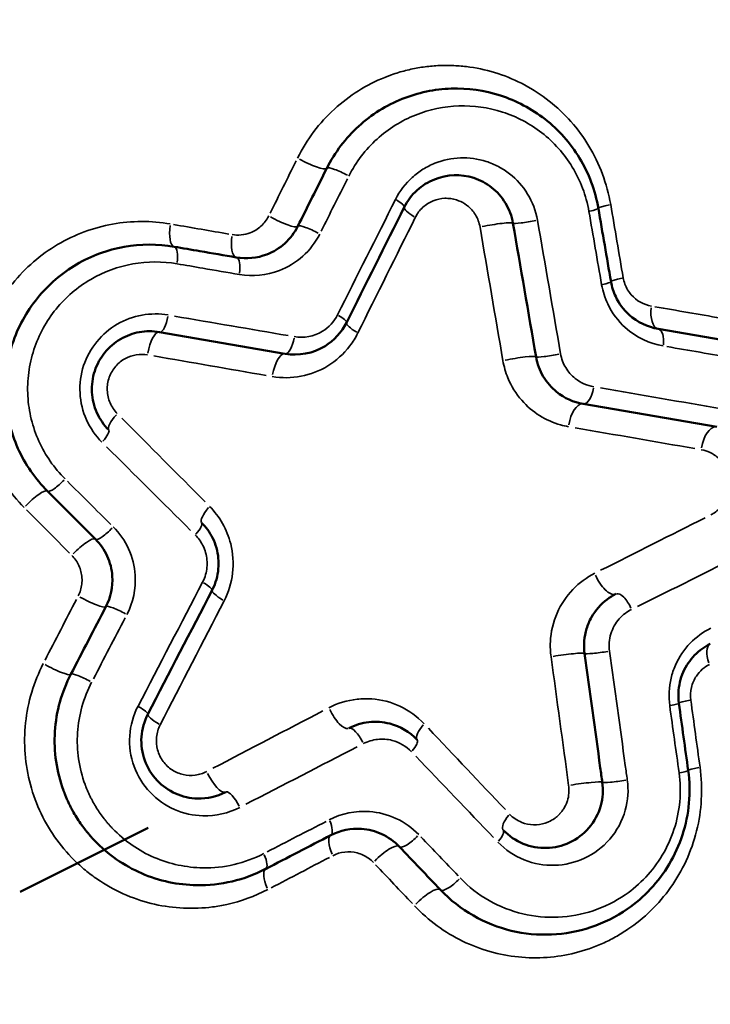
# Model space of a CAD drawing. Units: millimetres. Extents: x 0 to 12593, y -5854 to 2223.
# Drawn here: x 3365 to 3484, y 831 to 1002 of the extents above; entities that cross this region are included whole.
import ezdxf

# ---------------------------------------------------------------- set-up
doc = ezdxf.new("R2010")
doc.units = ezdxf.units.MM
doc.header["$MEASUREMENT"] = 0
doc.layers.add('MD_Visible', color=7, linetype='Continuous', lineweight=50)
doc.layers.add('MD_Visible Narrow', color=7, linetype='Continuous', lineweight=35)
doc.styles.get("Standard").update_dxf_attribs({"font": 'square721_bt_roman.ttf'})
doc.dimstyles.get("Standard").update_dxf_attribs({"dimtxt": 200, "dimasz": 100, "dimexe": 0.18, "dimexo": 0.0625, "dimgap": 40, "dimtad": 1, "dimdec": 0, "dimlfac": 0.1, "dimrnd": 5, "dimzin": 0, "dimdsep": 46, "dimtxsty": 'Standard', "dimcen": 0.09, "dimse1": 1, "dimse2": 1, "dimadec": 0, "dimazin": 0, "dimtfac": 1, "dimtdec": 0, "dimtofl": 0, "dimtmove": 0, "dimatfit": 3, "dimfxl": 1, "dimtolj": 1, "dimtzin": 0, "dimarcsym": 0})

# ---------------------------------------------------------------- blocks, each defined once
blk = doc.blocks.new('CustomObjectsInViewport6_0')
at = {"layer": 'MD_Visible', "extrusion": (0, 1, 2.96649e-13)}
for p, q in [((4260.1, 3931.81), (4281.83, 3928.06)), ((4359.1, 3930.18), (4346.4, 3932.37)), ((4333.42, 3919.39), (4356.55, 3915.4)), ((4258.13, 3846), (4235.99, 3834.94))]:
    blk.add_line(p, q, dxfattribs=at)
at = {"layer": 'MD_Visible'}
blk.add_ellipse((4065.52, 3513.09), major_axis=(1245.62, 2491.08), ratio=0, start_param=1.390354, end_param=1.394445, dxfattribs=at)
at = {"layer": 'MD_Visible', "extrusion": (3.74386e-08, 3.74386e-08, 1)}
blk.add_ellipse((3803.01, 4342), major_axis=(902.67, -902.67), ratio=0, start_param=5.21866, end_param=5.229209, dxfattribs=at)
at = {"layer": 'MD_Visible', "extrusion": (1.22465e-16, 1.36017e-29, -1)}
blk.add_ellipse((4049.09, 3495.19), major_axis=(1309.69, 2525.95), ratio=0, start_param=1.416135, end_param=1.420826, dxfattribs=at)
at = {"layer": 'MD_Visible', "extrusion": (-5.50203e-08, 1.06081e-07, 1)}
blk.add_ellipse((4065.36, 3728.35), major_axis=(558.08, 289.45), ratio=0, start_param=5.10421, end_param=5.126194, dxfattribs=at)
at = {"layer": 'MD_Visible', "extrusion": (1.22465e-16, 4.96736e-30, -1)}
blk.add_ellipse((4063.72, 4092.54), major_axis=(-834.79, 876.5), ratio=0, start_param=1.859776, end_param=1.868691, dxfattribs=at)
at = {"layer": 'MD_Visible'}
for points, knots in [([(4336.06, 3953.22), (4335.79, 3954.76), (4334.96, 3957.82), (4332.24, 3963.4), (4327.13, 3969.1), (4319.24, 3973.24), (4310.61, 3974.45), (4301.94, 3972.66), (4295.53, 3968.68), (4291.41, 3964.18), (4289.76, 3961.53), (4289.06, 3960.15)], [0, 0, 0, 0, 0.415213, 0.830425, 1.66085, 2.491276, 3.321701, 4.152126, 4.982551, 5.397764, 5.812976, 5.812976, 5.812976, 5.812976]), ([(4302.48, 3953.44), (4303.03, 3954.55), (4304.17, 3956.04), (4306.09, 3957.49), (4309.26, 3959.1), (4312.89, 3959.22), (4316.12, 3957.86), (4318.11, 3956.57), (4320.16, 3954.29), (4321.07, 3951.9), (4321.28, 3950.67)], [0, 0, 0, 0, 0.490759, 0.736139, 0.981519, 1.963038, 2.208418, 2.453797, 2.944557, 3.435316, 3.435316, 3.435316, 3.435316]), ([(4284.05, 3950.12), (4283.49, 3949), (4281.94, 3946.98), (4278.24, 3944.73), (4275.17, 3944.43), (4273.41, 3944.74)], [0, 0, 0, 0, 0.497141, 0.994282, 1.739994, 1.739994, 1.739994, 1.739994]), ([(4262.66, 3946.59), (4259.81, 3947.08), (4256.87, 3947.08), (4254, 3946.56), (4251.12, 3946.05), (4248.32, 3945.02), (4245.76, 3943.52), (4244.48, 3942.76), (4243.25, 3941.89), (4242.12, 3940.92), (4240.99, 3939.94), (4239.94, 3938.87), (4238.99, 3937.69), (4238.04, 3936.52), (4237.18, 3935.24), (4236.45, 3933.9), (4235.72, 3932.56), (4235.12, 3931.16), (4234.64, 3929.71), (4234.17, 3928.25), (4233.82, 3926.73), (4233.62, 3925.2), (4233.42, 3923.67), (4233.37, 3922.14), (4233.45, 3920.6), (4233.53, 3919.06), (4233.76, 3917.52), (4234.13, 3916.02), (4234.49, 3914.53), (4234.99, 3913.08), (4235.62, 3911.69), (4236.87, 3908.92), (4238.62, 3906.39), (4240.74, 3904.28)], [0, 0, 0, 0, 0.808746, 0.808746, 0.808746, 1.617493, 1.617493, 1.617493, 2.021866, 2.021866, 2.021866, 2.426239, 2.426239, 2.426239, 2.830612, 2.830612, 2.830612, 3.234985, 3.234985, 3.234985, 3.639358, 3.639358, 3.639358, 4.043732, 4.043732, 4.043732, 4.448105, 4.448105, 4.448105, 4.852478, 4.852478, 4.852478, 5.661224, 5.661224, 5.661224, 5.661224]), ([(4273.41, 3944.74), (4271.31, 3945.1), (4269.22, 3945.46), (4265.63, 3946.08), (4264.15, 3946.33), (4262.66, 3946.59)], [0, 0, 0, 0, 0.678522, 0.678522, 1.1581, 1.1581, 1.1581, 1.1581]), ([(4346.41, 3932.37), (4344.59, 3932.68), (4342.83, 3933.51), (4341.38, 3934.82), (4340.43, 3935.68), (4339.63, 3936.74), (4339.06, 3937.95), (4338.68, 3938.76), (4338.4, 3939.63), (4338.25, 3940.52)], [0, 0, 0, 0, 0.807042, 0.807042, 0.807042, 1.336795, 1.336795, 1.336795, 1.689963, 1.689963, 1.689963, 1.689963]), ([(4281.84, 3928.06), (4284.19, 3927.66), (4288.55, 3928.46), (4291.64, 3931.76), (4292.48, 3933.44)], [0, 0, 0, 0, 0.5368486, 0.939485, 0.939485, 0.939485, 0.939485]), ([(4251.34, 3914.88), (4250.5, 3915.73), (4249.79, 3916.74), (4249.29, 3917.86), (4248.79, 3918.98), (4248.49, 3920.19), (4248.43, 3921.42), (4248.36, 3922.66), (4248.53, 3923.9), (4248.91, 3925.07), (4249.29, 3926.24), (4249.89, 3927.32), (4250.65, 3928.26), (4251.41, 3929.2), (4252.34, 3929.99), (4253.37, 3930.59), (4254.39, 3931.19), (4255.5, 3931.59), (4256.65, 3931.8), (4257.8, 3932), (4258.97, 3932.01), (4260.11, 3931.81)], [0, 0, 0, 0, 0.478151, 0.478151, 0.478151, 0.956302, 0.956302, 0.956302, 1.434454, 1.434454, 1.434454, 1.912605, 1.912605, 1.912605, 2.390756, 2.390756, 2.390756, 2.868907, 2.868907, 2.868907, 3.347058, 3.347058, 3.347058, 3.347058]), ([(4325.27, 3927.54), (4325.48, 3926.33), (4325.91, 3925.16), (4326.53, 3924.12), (4327.15, 3923.09), (4327.94, 3922.19), (4328.84, 3921.46), (4330.19, 3920.37), (4331.78, 3919.67), (4333.42, 3919.38)], [0, 0, 0, 0, 0.258776, 0.258776, 0.258776, 0.517552, 0.517552, 0.517552, 0.905716, 0.905716, 0.905716, 0.905716]), ([(4269.22, 3887.14), (4269.24, 3887.2), (4269.27, 3887.25), (4269.84, 3888.39), (4270.35, 3890.19), (4270.35, 3893.28), (4269.84, 3895.1), (4268.81, 3897.16), (4268.16, 3898.06), (4267.41, 3898.82)], [0, 0, 0, 0, 0.0127738, 0.0127738, 0.2705518, 0.3994407, 0.6572187, 0.6572187, 0.8880974, 0.8880974, 0.8880974, 0.8880974]), ([(4249.04, 3895.97), (4249.87, 3895.14), (4250.57, 3894.15), (4251.07, 3893.05), (4251.57, 3891.96), (4251.87, 3890.76), (4251.95, 3889.55), (4252.06, 3887.73), (4251.67, 3885.89), (4250.84, 3884.3)], [0, 0, 0, 0, 0.470721, 0.470721, 0.470721, 0.941443, 0.941443, 0.941443, 1.647525, 1.647525, 1.647525, 1.647525]), ([(4339.1, 3886.49), (4338.57, 3886.22), (4338.05, 3885.9), (4337.56, 3885.54), (4336.49, 3884.73), (4335.55, 3883.68), (4334.86, 3882.45), (4334.51, 3881.83), (4334.23, 3881.17), (4334.02, 3880.48), (4333.8, 3879.8), (4333.67, 3879.08), (4333.61, 3878.36), (4333.55, 3877.63), (4333.57, 3876.89), (4333.67, 3876.18)], [0, 0, 0, 0, 0.1376284, 0.1376284, 0.1376284, 0.4414598, 0.4414598, 0.4414598, 0.5933755, 0.5933755, 0.5933755, 0.7452912, 0.7452912, 0.7452912, 0.8972068, 0.8972068, 0.8972068, 0.8972068]), ([(4350, 3867.57), (4349.83, 3868.78), (4349.89, 3870.03), (4350.17, 3871.22), (4350.31, 3871.82), (4350.5, 3872.4), (4350.74, 3872.95), (4351.23, 3874.05), (4351.9, 3875.05), (4352.71, 3875.88), (4353.51, 3876.71), (4354.44, 3877.39), (4355.43, 3877.88)], [0, 0, 0, 0, 0.477639, 0.477639, 0.477639, 0.716458, 0.716458, 0.716458, 1.194097, 1.194097, 1.194097, 1.671736, 1.671736, 1.671736, 1.671736]), ([(4333.67, 3876.18), (4334.58, 3869.59), (4335.49, 3863), (4336.51, 3855.57), (4336.63, 3854.73), (4336.74, 3853.89)], [0, 0, 0, 0, 2.00017, 2.00017, 2.255042, 2.255042, 2.255042, 2.255042]), ([(4244.77, 3872.59), (4243.99, 3871.08), (4242.71, 3867.83), (4241.54, 3860.99), (4242.31, 3855.69), (4243.51, 3852.44), (4243.53, 3852.39), (4243.56, 3852.3), (4243.62, 3852.12), (4243.72, 3851.87), (4243.84, 3851.57), (4244.01, 3851.18), (4244.23, 3850.68), (4244.5, 3850.1), (4244.75, 3849.62), (4244.95, 3849.24), (4245.26, 3848.67), (4245.96, 3847.47), (4246.81, 3846.25), (4247.6, 3845.26), (4248.01, 3844.77), (4248.36, 3844.38), (4248.65, 3844.07), (4249.95, 3842.68), (4252.61, 3840.41), (4256.96, 3837.99), (4261.71, 3836.47), (4264.94, 3836.11), (4270.67, 3836.02), (4274.8, 3836.98), (4278.48, 3838.89)], [0, 0, 0, 0, 0.454876, 0.909752, 1.819505, 1.823058, 1.826612, 1.83372, 1.847934, 1.876364, 1.904794, 1.933224, 1.990083, 2.046943, 2.103802, 2.132232, 2.160662, 2.274381, 2.501819, 2.558678, 2.615538, 2.672397, 2.700827, 2.729257, 3.184133, 3.639009, 4.093885, 4.548762, 4.548762, 5.702538, 5.702538, 5.702538, 5.702538]), ([(4271.57, 3852.2), (4270.07, 3851.42), (4268.37, 3851.04), (4265.4, 3851.12), (4262.81, 3851.7), (4259.5, 3854.03), (4257.3, 3857.57), (4256.7, 3861.76), (4257.47, 3864.48), (4258.09, 3865.68)], [0, 0, 0, 0, 0.696494, 0.696494, 1.231459, 1.766424, 2.301389, 2.836354, 3.371319, 3.371319, 3.371319, 3.371319]), ([(4304.7, 3861.26), (4303.4, 3862.63), (4301.75, 3863.58), (4299.98, 3864.05), (4299.38, 3864.2), (4298.78, 3864.3), (4298.17, 3864.34), (4297.57, 3864.39), (4296.96, 3864.37), (4296.36, 3864.31), (4295.15, 3864.17), (4293.95, 3863.81), (4292.86, 3863.24)], [0, 0, 0, 0, 0.4128636, 0.4128636, 0.4128636, 0.5504848, 0.5504848, 0.5504848, 0.688106, 0.688106, 0.688106, 0.9633484, 0.9633484, 0.9633484, 0.9633484]), ([(4308.73, 3835.28), (4310.42, 3833.51), (4312.35, 3832.01), (4314.43, 3830.82), (4316.5, 3829.63), (4318.72, 3828.76), (4321, 3828.21), (4323.28, 3827.67), (4325.63, 3827.44), (4327.95, 3827.55), (4330.27, 3827.65), (4332.55, 3828.07), (4334.77, 3828.81), (4336.98, 3829.56), (4339.13, 3830.62), (4341.08, 3831.97), (4342.5, 3832.96), (4343.86, 3834.12), (4345.08, 3835.43), (4346.3, 3836.73), (4347.39, 3838.17), (4348.32, 3839.74), (4349.25, 3841.31), (4350.03, 3843), (4350.61, 3844.78), (4351.18, 3846.55), (4351.57, 3848.4), (4351.74, 3850.28), (4351.91, 3852.16), (4351.86, 3854.08), (4351.6, 3855.94)], [0, 0, 0, 0, 0.6768, 0.6768, 0.6768, 1.353601, 1.353601, 1.353601, 2.030401, 2.030401, 2.030401, 2.707202, 2.707202, 2.707202, 3.384002, 3.384002, 3.384002, 3.879979, 3.879979, 3.879979, 4.375955, 4.375955, 4.375955, 4.871931, 4.871931, 4.871931, 5.367908, 5.367908, 5.367908, 5.863884, 5.863884, 5.863884, 5.863884]), ([(4336.74, 3853.89), (4336.93, 3852.55), (4336.84, 3851.16), (4336.08, 3848.42), (4334.63, 3845.76), (4331.17, 3843.2), (4327.11, 3842.25), (4322.99, 3842.98), (4320.58, 3844.59), (4319.6, 3845.63)], [0, 0, 0, 0, 0.528052, 0.528052, 1.114602, 1.701152, 2.287701, 2.874251, 3.460801, 3.460801, 3.460801, 3.460801]), ([(4289.76, 3844.74), (4291.4, 3845.59), (4294.49, 3846.21), (4298.68, 3845.14), (4300.74, 3843.67), (4301.61, 3842.76)], [0, 0, 0, 0, 0.765441, 1.275735, 1.786029, 1.786029, 1.786029, 1.786029])]:
    blk.add_open_spline(points, degree=3, knots=knots, dxfattribs=at)
for points in [[(4292.48, 3933.44), (4295.82, 3940.11), (4299.15, 3946.78), (4302.48, 3953.44)], [(4338.25, 3940.52), (4337.52, 3944.75), (4336.79, 3948.98), (4336.06, 3953.22)], [(4321.28, 3950.67), (4322.61, 3942.96), (4323.94, 3935.25), (4325.27, 3927.54)], [(4257.05, 3905.91), (4257.05, 3905.91), (4257.05, 3905.91), (4257.05, 3905.91)], [(4258.09, 3865.68), (4261.8, 3872.84), (4265.51, 3879.99), (4269.22, 3887.14)], [(4351.6, 3855.94), (4351.07, 3859.82), (4350.53, 3863.69), (4350, 3867.57)], [(4236.79, 3862.17), (4236.79, 3862.17), (4236.79, 3862.17), (4236.79, 3862.17)], [(4303.72, 3862.17), (4303.72, 3862.17), (4303.72, 3862.17), (4303.72, 3862.17)], [(4350.11, 3850.17), (4350.11, 3850.17), (4350.11, 3850.17), (4350.11, 3850.17)], [(4249.41, 3849.17), (4249.41, 3849.17), (4249.41, 3849.17), (4249.41, 3849.17)], [(4273.21, 3849.17), (4273.21, 3849.17), (4273.21, 3849.17), (4273.21, 3849.17)], [(4312.39, 3837.08), (4312.39, 3837.08), (4312.39, 3837.08), (4312.39, 3837.08)]]:
    blk.add_open_spline(points, degree=3, dxfattribs=at)
at = {"layer": 'MD_Visible Narrow', "extrusion": (0, 1, 2.96649e-13)}
for p, q in [((4257.29, 3905.67), (4257.29, 3905.67)), ((4340.66, 3848.85), (4340.66, 3848.85)), ((4292.88, 3845.75), (4292.88, 3845.75)), ((4326.63, 3842.53), (4326.63, 3842.53))]:
    blk.add_line(p, q, dxfattribs=at)
at = {"layer": 'MD_Visible Narrow', "extrusion": (1.22465e-16, 1.5389e-29, -1)}
blk.add_ellipse((4060.39, 3524.75), major_axis=(1253.3, 2519.4), ratio=0.001983, start_param=1.395599, end_param=1.399236, dxfattribs=at)
at = {"layer": 'MD_Visible Narrow'}
for centre, major_axis, ratio, start_param, end_param in [((4285.49, 3961.94), (-3.58, 1.79), 0.175326, 1.328965, 3.046191), ((4299.8, 3954.78), (-2.68, 1.34), 0.186025, 3.202325, 4.295498), ((4340, 3953.9), (3.94, 0.68), 0.086217, 2.089774, 3.086234), ((4333.1, 3952.71), (2.96, 0.51), 0.083188, -1.065261, -0.056066), ((4263.34, 3950.53), (0.68, 3.94), 0.332454, 1.703747, 3.065917), ((4098.35, 3978.78), (-488.92, 84.78), 0.000263, 4.349029, 4.369981), ((4280.47, 3951.91), (-3.58, 1.79), 0.171325, 1.335749, 3.046548), ((4324.24, 3951.18), (2.96, 0.51), 0.080027, 3.241857, 5.046618), ((4274.09, 3948.68), (0.68, 3.94), 0.348316, 1.706337, 3.066053), ((4335.29, 3940.01), (2.96, 0.51), 0.083982, -1.061717, -0.05588), ((4342.19, 3941.2), (3.94, 0.68), 0.087037, 2.093382, 3.086424), ((4137.8, 3972.14), (-460.26, 79.8), 0.000313, 4.215541, 4.243395), ((4260.62, 3934.77), (0.51, 2.96), 0.326989, 3.222949, 4.687367), ((4289.8, 3934.79), (-2.68, 1.34), 0.177899, 3.203042, 4.309131), ((4345.9, 3929.41), (0.51, 2.96), 0.455598, -1.417769, -0.074619), ((4282.35, 3931.02), (0.51, 2.96), 0.358985, 3.223224, 4.692591), ((4328.22, 3928.05), (2.96, 0.51), 0.081437, 3.242192, 5.052989), ((4143.48, 3964.5), (465.73, -79.99), 0.000208, 5.166864, 5.194488), ((4333.93, 3922.34), (0.51, 2.96), 0.436991, 3.223893, 4.705306), ((4254.17, 3917.71), (2.83, 2.83), 0.246333, 1.878784, 3.075129), ((3862.78, 4308.37), (-797.03, 801.14), 0.000994, 4.18006, 4.200871), ((3749.09, 4413.63), (962.32, -959.15), 0.000884, 5.261916, 5.279702), ((4242.86, 3906.4), (2.12, 2.12), 0.221028, 3.231009, 4.840503), ((4251.16, 3898.09), (2.12, 2.12), 0.230283, 3.231449, 4.84887), ((4265.29, 3896.7), (2.12, 2.12), 0.246282, -1.262854, -0.066466), ((4272.77, 3885.3), (-3.55, 1.84), 0.178896, 0.061928, 1.176629), ((4247.29, 3886.14), (-3.55, 1.84), 0.150027, 1.381761, 3.04897), ((4340.44, 3883.8), (-1.34, 2.68), 0.413144, -1.68576, -0.088724), ((4357.22, 3874.3), (-1.79, 3.58), 0.440595, 0.067699, 1.286283), ((4329.71, 3875.63), (3.96, 0.55), 0.070486, 0.102157, 1.940978), ((4241.22, 3874.43), (-3.55, 1.84), 0.145413, 1.38958, 3.049381), ((4347.03, 3867.16), (2.97, 0.41), 0.071146, -1.039938, -0.054734), ((4261.64, 3863.84), (-3.55, 1.84), 0.169453, 0.062746, 1.192176), ((4294.24, 3860.58), (-1.38, 2.66), 0.343953, -1.659969, -0.087367), ((3235.93, 4988.61), (-1428.94, 1505.5), 0.001358, 3.852613, 3.8668), ((4302.53, 3859.19), (2.17, 2.07), 0.283495, -1.217414, -0.064074), ((3512.37, 4689.24), (1201.16, -1257.4), 0.000875, 5.433382, 5.448394), ((4348.63, 3855.53), (2.97, 0.41), 0.071639, -1.037262, -0.054593), ((4332.78, 3853.34), (3.96, 0.55), 0.071477, 0.102441, 1.946375), ((4272.95, 3849.54), (-1.38, 2.66), 0.314414, -1.645826, -0.086622), ((4062.26, 3729.7), (-563.44, -291.08), 0.00048, 4.298103, 4.3178), ((4288.38, 3847.41), (-1.38, 2.66), 0.335765, 3.211511, 4.47005), ((4291.61, 3841.19), (-1.84, 3.55), 0.341847, 0.069766, 1.32555), ((4317.42, 3843.56), (2.17, 2.07), 0.301424, -1.201072, -0.063214), ((4298.71, 3840), (2.9, 2.76), 0.280355, 0.092854, 1.764219), ((4277.1, 3841.55), (-1.38, 2.66), 0.320117, 3.211906, 4.477543), ((4055.1, 3719.14), (558.44, 291.16), 0.000733, 5.125394, 5.145224), ((4280.32, 3835.34), (-1.84, 3.55), 0.326057, 0.070163, 1.333104), ((4305.84, 3832.52), (2.9, 2.76), 0.288875, 0.093264, 1.772021)]:
    blk.add_ellipse(centre, major_axis=major_axis, ratio=ratio, start_param=start_param, end_param=end_param, dxfattribs=at)
at = {"layer": 'MD_Visible Narrow', "extrusion": (1.22465e-16, 4.48665e-30, -1)}
blk.add_ellipse((4291.75, 3958.81), major_axis=(-2.68, 1.34), ratio=0.179468, start_param=0.095769, end_param=1.819619, dxfattribs=at)
at = {"layer": 'MD_Visible Narrow', "extrusion": (1.22465e-16, -2.95884e-29, -1)}
blk.add_ellipse((4071.84, 3510.13), major_axis=(1245.94, 2482.06), ratio=0.001371, start_param=-1.393618, end_param=-1.389922, dxfattribs=at)
at = {"layer": 'MD_Visible Narrow', "extrusion": (1.22465e-16, 1.03926e-28, -1)}
blk.add_ellipse((4306.06, 3951.65), major_axis=(-3.58, 1.79), ratio=0.20299, start_param=-1.125911, end_param=-0.059258, dxfattribs=at)
at = {"layer": 'MD_Visible Narrow', "extrusion": (1.22465e-16, 1.00327e-28, -1)}
blk.add_ellipse((4286.73, 3948.78), major_axis=(-2.68, 1.34), ratio=0.175443, start_param=0.095412, end_param=1.812826, dxfattribs=at)
at = {"layer": 'MD_Visible Narrow', "extrusion": (1.22465e-16, 2.33638e-29, -1)}
blk.add_ellipse((4317.34, 3949.99), major_axis=(3.94, 0.68), ratio=0.082724, start_param=-1.917179, end_param=-0.100904, dxfattribs=at)
at = {"layer": 'MD_Visible Narrow', "extrusion": (1.22465e-16, 1.09701e-29, -1)}
blk.add_ellipse((4262.15, 3943.63), major_axis=(0.51, 2.96), ratio=0.329226, start_param=0.075704, end_param=1.438373, dxfattribs=at)
at = {"layer": 'MD_Visible Narrow', "extrusion": (1.22465e-16, 1.2631e-29, -1)}
blk.add_ellipse((4272.9, 3941.78), major_axis=(0.51, 2.96), ratio=0.345012, start_param=0.075568, end_param=1.435795, dxfattribs=at)
at = {"layer": 'MD_Visible Narrow', "extrusion": (1.22465e-16, -4.75843e-29, -1)}
blk.add_ellipse((4347.08, 3936.31), major_axis=(0.68, 3.94), ratio=0.459629, start_param=3.216178, end_param=4.558706, dxfattribs=at)
at = {"layer": 'MD_Visible Narrow', "extrusion": (7.99853e-15, 4.55537e-14, -1)}
blk.add_ellipse((3610.53, 4046.93), major_axis=(1138.81, -195.75), ratio=0.00026, start_param=0.939773, end_param=0.96097, dxfattribs=at)
at = {"layer": 'MD_Visible Narrow', "extrusion": (1.22465e-16, 9.78557e-29, -1)}
blk.add_ellipse((4296.06, 3931.66), major_axis=(-3.58, 1.79), ratio=0.194014, start_param=-1.140643, end_param=-0.060034, dxfattribs=at)
at = {"layer": 'MD_Visible Narrow', "extrusion": (1.22465e-16, 6.14295e-29, -1)}
blk.add_ellipse((4259.43, 3927.87), major_axis=(0.68, 3.94), ratio=0.342021, start_param=-1.548229, end_param=-0.081486, dxfattribs=at)
at = {"layer": 'MD_Visible Narrow', "extrusion": (1.22465e-16, -4.23366e-29, -1)}
blk.add_ellipse((4281.16, 3924.12), major_axis=(0.68, 3.94), ratio=0.375913, start_param=-1.553761, end_param=-0.081777, dxfattribs=at)
at = {"layer": 'MD_Visible Narrow', "extrusion": (-2.47087e-14, -1.43136e-13, -1)}
blk.add_ellipse((4105.97, 3954.13), major_axis=(458.72, -79.57), ratio=0.000265, start_param=5.052767, end_param=5.098083, dxfattribs=at)
at = {"layer": 'MD_Visible Narrow', "extrusion": (1.22465e-16, -2.45009e-29, -1)}
blk.add_ellipse((4321.33, 3926.86), major_axis=(3.94, 0.68), ratio=0.084249, start_param=-1.923983, end_param=-0.101262, dxfattribs=at)
at = {"layer": 'MD_Visible Narrow', "extrusion": (-4.54634e-14, -2.65306e-13, -1)}
blk.add_ellipse((3992.56, 3981.35), major_axis=(-654.71, 112.48), ratio=0.000238, start_param=4.121364, end_param=4.159358, dxfattribs=at)
at = {"layer": 'MD_Visible Narrow', "extrusion": (1.22465e-16, 1.83102e-29, -1)}
blk.add_ellipse((4332.74, 3915.44), major_axis=(0.68, 3.94), ratio=0.458994, start_param=-1.567297, end_param=-0.082489, dxfattribs=at)
at = {"layer": 'MD_Visible Narrow', "extrusion": (1.22465e-16, 1.00457e-29, -1)}
blk.add_ellipse((4249.22, 3912.76), major_axis=(2.12, 2.12), ratio=0.228112, start_param=0.067326, end_param=1.279195, dxfattribs=at)
at = {"layer": 'MD_Visible Narrow', "extrusion": (-6.4604e-15, -3.80835e-14, -1)}
blk.add_ellipse((4139.16, 3948.57), major_axis=(433.25, -75.14), ratio=0.000326, start_param=5.173758, end_param=5.227809, dxfattribs=at)
at = {"layer": 'MD_Visible Narrow', "extrusion": (1.22465e-16, 2.94159e-29, -1)}
blk.add_ellipse((4355.87, 3911.45), major_axis=(0.68, 3.94), ratio=0.497644, start_param=-1.573586, end_param=-0.08282, dxfattribs=at)
at = {"layer": 'MD_Visible Narrow', "extrusion": (-8.83053e-15, -8.9784e-15, -1)}
blk.add_ellipse((3796.33, 4353.62), major_axis=(-916.6, 913.45), ratio=0.000823, start_param=4.191658, end_param=4.201068, dxfattribs=at)
at = {"layer": 'MD_Visible Narrow', "extrusion": (1.22465e-16, 4.80712e-30, -1)}
blk.add_ellipse((4237.91, 3901.45), major_axis=(2.83, 2.83), ratio=0.216556, start_param=-1.694856, end_param=-0.089203, dxfattribs=at)
at = {"layer": 'MD_Visible Narrow', "extrusion": (1.22465e-16, 3.96772e-29, -1)}
blk.add_ellipse((4042.19, 4094.55), major_axis=(-895.15, 899.87), ratio=0.001391, start_param=1.788925, end_param=1.797436, dxfattribs=at)
at = {"layer": 'MD_Visible Narrow', "extrusion": (1.22465e-16, 1.68866e-29, -1)}
blk.add_ellipse((4270.24, 3901.64), major_axis=(2.83, 2.83), ratio=0.265901, start_param=3.207138, end_param=4.386956, dxfattribs=at)
at = {"layer": 'MD_Visible Narrow', "extrusion": (-2.38775e-15, 4.99517e-15, -1)}
blk.add_ellipse((4086.68, 3765.47), major_axis=(-499.37, -251.04), ratio=0.000838, start_param=4.146684, end_param=4.189018, dxfattribs=at)
at = {"layer": 'MD_Visible Narrow', "extrusion": (1.22465e-16, 4.57293e-29, -1)}
blk.add_ellipse((4246.21, 3893.15), major_axis=(2.83, 2.83), ratio=0.225806, start_param=-1.703234, end_param=-0.089644, dxfattribs=at)
at = {"layer": 'MD_Visible Narrow', "extrusion": (3.90348e-14, -7.81403e-14, -1)}
blk.add_ellipse((4091.18, 3758.69), major_axis=(533.53, 265.68), ratio=0.000525, start_param=5.203836, end_param=5.243127, dxfattribs=at)
at = {"layer": 'MD_Visible Narrow', "extrusion": (1.22465e-16, 2.9003e-29, -1)}
blk.add_ellipse((4337.31, 3890.07), major_axis=(-1.79, 3.58), ratio=0.431834, start_param=3.230764, end_param=4.835851, dxfattribs=at)
at = {"layer": 'MD_Visible Narrow', "extrusion": (1.22465e-16, -2.78567e-29, -1)}
blk.add_ellipse((4266.55, 3888.52), major_axis=(-2.66, 1.38), ratio=0.164193, start_param=1.940683, end_param=3.078387, dxfattribs=at)
at = {"layer": 'MD_Visible Narrow', "extrusion": (1.22465e-16, 1.41194e-29, -1)}
blk.add_ellipse((4045.18, 3507.59), major_axis=(1315.31, 2550.13), ratio=0.001758, start_param=1.421126, end_param=1.425304, dxfattribs=at)
at = {"layer": 'MD_Visible Narrow', "extrusion": (1.22465e-16, 2.36868e-28, -1)}
blk.add_ellipse((4253.51, 3882.92), major_axis=(-2.66, 1.38), ratio=0.15405, start_param=0.09298, end_param=1.766619, dxfattribs=at)
at = {"layer": 'MD_Visible Narrow', "extrusion": (1.22465e-16, -3.91965e-29, -1)}
blk.add_ellipse((4055.61, 3491.97), major_axis=(1310.09, 2517.04), ratio=0.001462, start_param=-1.42008, end_param=-1.415842, dxfattribs=at)
at = {"layer": 'MD_Visible Narrow', "extrusion": (1.22465e-16, 1.18052e-29, -1)}
blk.add_ellipse((4336.64, 3876.59), major_axis=(2.97, 0.41), ratio=0.068021, start_param=1.21417, end_param=3.040149, dxfattribs=at)
at = {"layer": 'MD_Visible Narrow', "extrusion": (1.22465e-16, 2.18724e-29, -1)}
blk.add_ellipse((4247.44, 3871.21), major_axis=(-2.66, 1.38), ratio=0.149413, start_param=0.092568, end_param=1.758794, dxfattribs=at)
at = {"layer": 'MD_Visible Narrow', "extrusion": (1.22465e-16, 2.96649e-13, -1)}
blk.add_ellipse((4025.89, 3872.17), major_axis=(-575, 0), ratio=0, start_param=4.112636, end_param=4.112637, dxfattribs=at)
at = {"layer": 'MD_Visible Narrow', "extrusion": (1.22465e-16, -1.2215e-28, -1)}
blk.add_ellipse((4255.43, 3867.06), major_axis=(-2.66, 1.38), ratio=0.155525, start_param=1.92618, end_param=3.077624, dxfattribs=at)
at = {"layer": 'MD_Visible Narrow', "extrusion": (1.22465e-16, 7.79e-30, -1)}
blk.add_ellipse((4353.96, 3868.12), major_axis=(3.96, 0.55), ratio=0.073742, start_param=3.195589, end_param=4.167519, dxfattribs=at)
at = {"layer": 'MD_Visible Narrow', "extrusion": (-6.69999e-15, 1.30679e-14, -1)}
blk.add_ellipse((4058.51, 3746.83), major_axis=(-528.67, -275.71), ratio=0.000768, start_param=4.262951, end_param=4.302568, dxfattribs=at)
at = {"layer": 'MD_Visible Narrow', "extrusion": (1.22465e-16, 7.00114e-30, -1)}
blk.add_ellipse((4291.02, 3866.8), major_axis=(-1.84, 3.55), ratio=0.357851, start_param=3.229308, end_param=4.80819, dxfattribs=at)
at = {"layer": 'MD_Visible Narrow', "extrusion": (1.22465e-16, 4.25369e-29, -1)}
blk.add_ellipse((4307.6, 3864.02), major_axis=(2.9, 2.76), ratio=0.306492, start_param=3.204566, end_param=4.338077, dxfattribs=at)
at = {"layer": 'MD_Visible Narrow', "extrusion": (2.22014e-14, -4.27505e-14, -1)}
blk.add_ellipse((4062.02, 3739.71), major_axis=(563.62, 291.17), ratio=0.000484, start_param=5.100292, end_param=5.137462, dxfattribs=at)
at = {"layer": 'MD_Visible Narrow', "extrusion": (1.22465e-16, 7.77768e-30, -1)}
blk.add_ellipse((4355.56, 3856.49), major_axis=(3.96, 0.55), ratio=0.074252, start_param=3.195445, end_param=4.16479, dxfattribs=at)
at = {"layer": 'MD_Visible Narrow', "extrusion": (1.22465e-16, 5.54545e-29, -1)}
blk.add_ellipse((4269.73, 3855.75), major_axis=(-1.84, 3.55), ratio=0.326475, start_param=3.228519, end_param=4.793202, dxfattribs=at)
at = {"layer": 'MD_Visible Narrow', "extrusion": (1.22465e-16, 2.64392e-30, -1)}
blk.add_ellipse((4339.71, 3854.3), major_axis=(2.97, 0.41), ratio=0.068935, start_param=1.209123, end_param=3.039884, dxfattribs=at)
at = {"layer": 'MD_Visible Narrow', "extrusion": (1.22465e-16, 4.96736e-30, -1)}
blk.add_ellipse((4322.49, 3848.39), major_axis=(2.9, 2.76), ratio=0.32612, start_param=3.203637, end_param=4.320444, dxfattribs=at)
at = {"layer": 'MD_Visible Narrow', "extrusion": (1.22465e-16, 2.20511e-29, -1)}
blk.add_ellipse((4303.78, 3844.83), major_axis=(2.17, 2.07), ratio=0.284983, start_param=1.373131, end_param=3.048516, dxfattribs=at)
at = {"layer": 'MD_Visible Narrow', "extrusion": (1.22465e-16, -6.20119e-29, -1)}
blk.add_ellipse((4067.14, 4095.71), major_axis=(-836.44, 874.91), ratio=0.001255, start_param=4.414269, end_param=4.422312, dxfattribs=at)
at = {"layer": 'MD_Visible Narrow', "extrusion": (1.22465e-16, -1.57402e-29, -1)}
blk.add_ellipse((4062.63, 4084.67), major_axis=(-833.95, 880.12), ratio=0.001677, start_param=1.854532, end_param=1.862505, dxfattribs=at)
at = {"layer": 'MD_Visible Narrow', "extrusion": (1.22465e-16, 1.51116e-29, -1)}
blk.add_ellipse((4310.91, 3837.35), major_axis=(2.17, 2.07), ratio=0.293518, start_param=1.365337, end_param=3.048106, dxfattribs=at)
at = {"layer": 'MD_Visible Narrow'}
for points, knots in [([(4338.19, 3953.9), (4337.88, 3955.69), (4336.91, 3959.25), (4333.78, 3965.72), (4327.87, 3972.33), (4320.35, 3976.31), (4315.08, 3977.54), (4312.61, 3977.83), (4310.96, 3977.96), (4308.88, 3977.99), (4306.8, 3977.83), (4305.15, 3977.6), (4303.51, 3977.29), (4301.88, 3976.88), (4300.63, 3976.47), (4300.13, 3976.29), (4299.93, 3976.22), (4299.68, 3976.13), (4299.39, 3976.01), (4297.61, 3975.31), (4294.48, 3973.72), (4290.27, 3970.53), (4286.71, 3966.61), (4284.81, 3963.55), (4284.01, 3961.94)], [0, 0, 0, 0, 0.548155, 1.096309, 2.192619, 3.288928, 3.837083, 3.974122, 4.11116, 4.385238, 4.659315, 4.796354, 4.933393, 5.20747, 5.344509, 5.361638, 5.378768, 5.413028, 5.447288, 5.481547, 6.029702, 6.577857, 7.126011, 7.674166, 7.674166, 7.674166, 7.674166]), ([(4292.88, 3958.81), (4293.49, 3960.02), (4294.95, 3962.35), (4298.6, 3966.31), (4304.27, 3969.82), (4311.93, 3971.4), (4319.56, 3970.33), (4326.53, 3966.69), (4331.05, 3961.67), (4333.46, 3956.76), (4334.19, 3954.07), (4334.43, 3952.71)], [-5.812976, -5.812976, -5.812976, -5.812976, -5.397764, -4.982551, -4.152126, -3.321701, -2.491276, -1.66085, -0.830425, -0.415213, 0, 0, 0, 0]), ([(4325.52, 3951.18), (4325.24, 3952.78), (4324.06, 3955.88), (4321.38, 3958.85), (4318.78, 3960.52), (4314.55, 3962.29), (4309.82, 3962.15), (4305.68, 3960.04), (4303.18, 3958.16), (4301.69, 3956.22), (4300.97, 3954.78)], [-3.435316, -3.435316, -3.435316, -3.435316, -2.944557, -2.453797, -2.208418, -1.963038, -0.981519, -0.736139, -0.490759, 0, 0, 0, 0]), ([(4304.38, 3951.65), (4304.71, 3952.32), (4305.61, 3953.51), (4307.44, 3954.65), (4309.14, 3955.01), (4310.34, 3954.95), (4311.02, 3954.83), (4312.35, 3954.46), (4313.73, 3953.59), (4314.83, 3952.11), (4315.32, 3951.1), (4315.52, 3950.36), (4315.58, 3949.99)], [0, 0, 0, 0, 0.22812, 0.456241, 0.684361, 0.798422, 0.855452, 0.912482, 1.254663, 1.368723, 1.482783, 1.596843, 1.596843, 1.596843, 1.596843]), ([(4279.02, 3951.91), (4278.69, 3951.24), (4277.76, 3950.02), (4275.56, 3948.68), (4273.73, 3948.5), (4272.67, 3948.68)], [0, 0, 0, 0, 0.2293039, 0.4586078, 0.8025637, 0.8025637, 0.8025637, 0.8025637]), ([(4261.99, 3950.53), (4258.71, 3951.1), (4253.59, 3951.09), (4247.07, 3949.31), (4242.41, 3947.09), (4238.23, 3944.09), (4235.74, 3941.52), (4234.58, 3940.06), (4234.44, 3939.89), (4234.2, 3939.59), (4233.74, 3938.98), (4232.87, 3937.72), (4231.74, 3935.84), (4230.58, 3933.44), (4229.64, 3930.94), (4228.93, 3928.36), (4228.31, 3924.87), (4228.2, 3922.05), (4228.33, 3920.04), (4228.36, 3919.59), (4228.43, 3918.81), (4228.62, 3917.26), (4229.04, 3915.09), (4229.66, 3912.95), (4230.2, 3911.49), (4230.49, 3910.78), (4230.66, 3910.37), (4232.18, 3906.93), (4234.27, 3903.9), (4236.71, 3901.45)], [0, 0, 0, 0, 1.06498, 1.597471, 2.129961, 2.662451, 3.194941, 3.211582, 3.228222, 3.261503, 3.328064, 3.461187, 3.727432, 3.993677, 4.259922, 4.526167, 4.792412, 5.324902, 5.358183, 5.391464, 5.458025, 5.591148, 5.857393, 6.123638, 6.25676, 6.323322, 6.356602, 6.389883, 7.454863, 7.454863, 7.454863, 7.454863]), ([(4273.94, 3941.78), (4276.25, 3941.38), (4280.26, 3941.78), (4285.09, 3944.7), (4287.11, 3947.32), (4287.84, 3948.78)], [-1.739994, -1.739994, -1.739994, -1.739994, -0.994282, -0.497141, 0, 0, 0, 0]), ([(4243.77, 3906.4), (4241.9, 3908.26), (4239.58, 3911.59), (4237.81, 3916.7), (4237.21, 3920.76), (4237.36, 3924.82), (4238.28, 3928.83), (4239.88, 3932.52), (4242.14, 3935.89), (4244.92, 3938.73), (4249.24, 3941.8), (4255.43, 3944.05), (4260.63, 3944.07), (4263.15, 3943.63)], [-5.661224, -5.661224, -5.661224, -5.661224, -4.852478, -4.448105, -4.043732, -3.639358, -3.234985, -2.830612, -2.426239, -2.021866, -1.617493, -0.808746, 0, 0, 0, 0]), ([(4263.15, 3943.63), (4264.65, 3943.38), (4266.14, 3943.12), (4269.74, 3942.5), (4271.84, 3942.14), (4273.94, 3941.78)], [-1.1581, -1.1581, -1.1581, -1.1581, -0.678522, -0.678522, 0, 0, 0, 0]), ([(4336.63, 3940.01), (4336.83, 3938.86), (4337.73, 3936.02), (4339.48, 3933.72), (4342.6, 3930.89), (4344.91, 3929.82), (4347.28, 3929.41)], [-1.689963, -1.689963, -1.689963, -1.689963, -1.336795, -0.807042, -0.807042, 0, 0, 0, 0]), ([(4345.23, 3936.31), (4343.93, 3936.53), (4342.05, 3937.54), (4340.72, 3939.75), (4340.43, 3940.84), (4340.36, 3941.2)], [0, 0, 0, 0, 0.446719, 0.6700785, 0.7817583, 0.7817583, 0.7817583, 0.7817583]), ([(4290.92, 3934.79), (4290.33, 3933.6), (4288.16, 3931.3), (4285.09, 3930.73), (4283.44, 3931.02)], [-0.939485, -0.939485, -0.939485, -0.939485, -0.5368486, 0, 0, 0, 0]), ([(4279.64, 3924.12), (4282.91, 3923.55), (4288.09, 3924.52), (4292.64, 3928.61), (4294.05, 3930.86), (4294.44, 3931.66)], [0, 0, 0, 0, 1.081927, 1.62289, 1.893372, 1.893372, 1.893372, 1.893372]), ([(4252.82, 3917.71), (4252.3, 3918.23), (4251.44, 3919.48), (4250.93, 3921.74), (4251.29, 3924.04), (4252.45, 3926), (4253.61, 3926.92), (4255.41, 3927.88), (4256.77, 3928.09), (4258.05, 3927.87)], [0, 0, 0, 0, 0.226573, 0.453145, 0.679718, 0.90629, 1.132863, 1.132863, 1.550213, 1.550213, 1.550213, 1.550213]), ([(4335.26, 3922.34), (4334.11, 3922.54), (4332.24, 3923.36), (4330.29, 3925.56), (4329.67, 3927.2), (4329.52, 3928.05)], [-0.905716, -0.905716, -0.905716, -0.905716, -0.517552, -0.258776, 0, 0, 0, 0]), ([(4319.54, 3926.86), (4319.72, 3925.83), (4320.01, 3924.82), (4320.41, 3923.87), (4321, 3922.44), (4321.81, 3921.14), (4322.79, 3920.01), (4324.63, 3917.9), (4326.99, 3916.47), (4329.5, 3915.76), (4329.96, 3915.63), (4330.42, 3915.52), (4330.89, 3915.44)], [0, 0, 0, 0, 0.31329, 0.31329, 0.31329, 0.782983, 0.782983, 0.782983, 1.660771, 1.660771, 1.660771, 1.821325, 1.821325, 1.821325, 1.821325]), ([(4271.3, 3885.3), (4272.06, 3886.78), (4273.07, 3890.06), (4272.76, 3894.83), (4271.17, 3898.77), (4269.64, 3900.78), (4268.78, 3901.64)], [0, 0, 0, 0, 0.508311, 1.016622, 1.397855, 1.779089, 1.779089, 1.779089, 1.779089]), ([(4254.47, 3882.92), (4255.55, 3884.98), (4256.4, 3888.98), (4255.01, 3894.43), (4253.2, 3897.02), (4252.11, 3898.09)], [-1.647525, -1.647525, -1.647525, -1.647525, -0.941443, -0.470721, 0, 0, 0, 0]), ([(4266.3, 3896.7), (4266.83, 3896.17), (4267.29, 3895.54), (4268.01, 3894.09), (4268.37, 3892.82), (4268.37, 3890.66), (4268.01, 3889.4), (4267.61, 3888.6), (4267.59, 3888.56), (4267.57, 3888.52)], [-0.8880974, -0.8880974, -0.8880974, -0.8880974, -0.6572187, -0.6572187, -0.3994407, -0.2705518, -0.0127738, -0.0127738, 0, 0, 0, 0]), ([(4244.96, 3893.15), (4245.46, 3892.65), (4246.29, 3891.45), (4246.74, 3889.66), (4246.69, 3887.83), (4246.37, 3886.78), (4246.04, 3886.14)], [0, 0, 0, 0, 0.2171874, 0.4343748, 0.5429686, 0.760156, 0.760156, 0.760156, 0.760156]), ([(4335.43, 3890.07), (4334.05, 3889.37), (4331.48, 3887.5), (4328.65, 3883.33), (4327.63, 3879.09), (4327.75, 3876.48), (4327.87, 3875.63)], [0, 0, 0, 0, 0.514308, 1.028616, 1.542924, 1.800078, 1.800078, 1.800078, 1.800078]), ([(4337.98, 3876.59), (4337.91, 3877.09), (4337.88, 3878.12), (4338.17, 3879.62), (4338.98, 3881.47), (4339.96, 3882.57), (4341.06, 3883.39), (4341.43, 3883.62), (4341.8, 3883.8)], [-0.8972068, -0.8972068, -0.8972068, -0.8972068, -0.7452912, -0.5933755, -0.4414598, -0.1376284, -0.1376284, 0, 0, 0, 0]), ([(4355.51, 3880.56), (4354.22, 3879.92), (4351.79, 3878.17), (4349.58, 3874.94), (4348.32, 3871.18), (4348.2, 3868.73), (4348.41, 3867.16)], [-1.671736, -1.671736, -1.671736, -1.671736, -1.194097, -0.716458, -0.477639, 0, 0, 0, 0]), ([(4341.07, 3854.3), (4340.95, 3855.14), (4340.84, 3855.98), (4339.81, 3863.41), (4338.89, 3870), (4337.98, 3876.59)], [-2.255042, -2.255042, -2.255042, -2.255042, -2.00017, -2.00017, 0, 0, 0, 0]), ([(4240, 3874.43), (4239.2, 3872.86), (4238.52, 3871.19), (4238, 3869.47), (4237.48, 3867.75), (4237.13, 3865.98), (4236.94, 3864.19), (4236.55, 3860.62), (4236.84, 3856.96), (4237.77, 3853.5), (4238.7, 3850.03), (4240.28, 3846.76), (4242.36, 3843.92), (4243.39, 3842.49), (4244.55, 3841.18), (4245.82, 3839.98), (4246.46, 3839.38), (4247.12, 3838.8), (4247.8, 3838.27), (4248.48, 3837.73), (4249.18, 3837.23), (4249.9, 3836.76), (4251.34, 3835.82), (4252.86, 3835.01), (4254.43, 3834.34), (4256.01, 3833.68), (4257.63, 3833.16), (4259.28, 3832.79), (4262.57, 3832.04), (4265.98, 3831.89), (4269.3, 3832.32), (4270.13, 3832.43), (4270.95, 3832.57), (4271.77, 3832.75), (4274.23, 3833.3), (4276.63, 3834.17), (4278.87, 3835.34)], [0, 0, 0, 0, 0.536644, 0.536644, 0.536644, 1.073288, 1.073288, 1.073288, 2.146576, 2.146576, 2.146576, 3.219863, 3.219863, 3.219863, 3.756507, 3.756507, 3.756507, 4.024829, 4.024829, 4.024829, 4.293151, 4.293151, 4.293151, 4.829795, 4.829795, 4.829795, 5.366439, 5.366439, 5.366439, 6.439727, 6.439727, 6.439727, 6.708048, 6.708048, 6.708048, 7.513014, 7.513014, 7.513014, 7.513014]), ([(4352.06, 3868.12), (4351.96, 3868.84), (4352.03, 3870.35), (4353.07, 3872.71), (4354.42, 3873.86), (4355.3, 3874.3)], [0, 0, 0, 0, 0.2209108, 0.4418216, 0.7731878, 0.7731878, 0.7731878, 0.7731878]), ([(4278.16, 3841.55), (4274.91, 3839.87), (4271.26, 3839.02), (4266.2, 3839.11), (4263.34, 3839.43), (4259.14, 3840.76), (4255.3, 3842.89), (4252.95, 3844.89), (4251.8, 3846.11), (4251.54, 3846.38), (4251.23, 3846.73), (4250.87, 3847.16), (4250.18, 3848.03), (4249.42, 3849.11), (4248.8, 3850.16), (4248.53, 3850.66), (4248.35, 3850.99), (4248.13, 3851.42), (4247.89, 3851.93), (4247.7, 3852.36), (4247.55, 3852.71), (4247.44, 3852.98), (4247.36, 3853.2), (4247.3, 3853.35), (4247.27, 3853.43), (4247.25, 3853.48), (4246.19, 3856.34), (4245.52, 3861), (4246.55, 3867.02), (4247.68, 3869.88), (4248.37, 3871.21)], [-5.702538, -5.702538, -5.702538, -5.702538, -4.548762, -4.548762, -4.093885, -3.639009, -3.184133, -2.729257, -2.700827, -2.672397, -2.615538, -2.558678, -2.501819, -2.274381, -2.160662, -2.132232, -2.103802, -2.046943, -1.990083, -1.933224, -1.904794, -1.876364, -1.847934, -1.83372, -1.826612, -1.823058, -1.819505, -0.909752, -0.454876, 0, 0, 0, 0]), ([(4305.91, 3864.02), (4304.7, 3865.3), (4301.86, 3867.34), (4297.68, 3868.42), (4293.46, 3868.34), (4290.96, 3867.59), (4289.43, 3866.8)], [0, 0, 0, 0, 0.555578, 1.111156, 1.388945, 1.944523, 1.944523, 1.944523, 1.944523]), ([(4256.4, 3867.06), (4255.58, 3865.5), (4254.58, 3861.97), (4255.37, 3856.51), (4258.23, 3851.92), (4262.56, 3848.89), (4265.95, 3848.13), (4269.82, 3848.03), (4272.04, 3848.53), (4274, 3849.54)], [-3.371319, -3.371319, -3.371319, -3.371319, -2.836354, -2.301389, -1.766424, -1.231459, -0.696494, -0.696494, 0, 0, 0, 0]), ([(4295.38, 3860.58), (4296.15, 3860.98), (4297.42, 3861.35), (4299.12, 3861.39), (4301.25, 3861.04), (4302.8, 3860.15), (4303.71, 3859.19)], [-0.9633484, -0.9633484, -0.9633484, -0.9633484, -0.688106, -0.5504848, -0.4128636, 0, 0, 0, 0]), ([(4304.23, 3832.52), (4306.65, 3829.97), (4312.37, 3825.83), (4322.18, 3823.09), (4330.52, 3823.69), (4336.03, 3825.59), (4338.66, 3826.9), (4340.11, 3827.76), (4342.24, 3829.12), (4345.25, 3831.57), (4348.68, 3835.57), (4351.38, 3840.21), (4353.23, 3845.42), (4354.05, 3850.91), (4353.9, 3854.67), (4353.65, 3856.49)], [0, 0, 0, 0, 1.105886, 2.211772, 3.317658, 3.870601, 4.147072, 4.285308, 4.423544, 4.976487, 5.52943, 6.082373, 6.635316, 7.188259, 7.741202, 7.741202, 7.741202, 7.741202]), ([(4350.03, 3855.53), (4350.25, 3853.9), (4350.33, 3850.52), (4349.32, 3845.64), (4347.26, 3841.16), (4344.37, 3837.36), (4341.98, 3835.31), (4339, 3833.25), (4335.2, 3831.38), (4329.14, 3830.26), (4322.91, 3830.85), (4317.03, 3833.15), (4313.62, 3835.79), (4312.13, 3837.35)], [-5.863884, -5.863884, -5.863884, -5.863884, -5.367908, -4.871931, -4.375955, -3.879979, -3.384002, -3.384002, -2.707202, -2.030401, -1.353601, -0.6768, 0, 0, 0, 0]), ([(4318.67, 3843.56), (4319.96, 3842.21), (4323.11, 3840.11), (4328.49, 3839.17), (4333.79, 3840.4), (4338.3, 3843.74), (4340.2, 3847.19), (4341.19, 3850.75), (4341.31, 3852.56), (4341.07, 3854.3)], [-3.460801, -3.460801, -3.460801, -3.460801, -2.874251, -2.287701, -1.701152, -1.114602, -0.528052, -0.528052, 0, 0, 0, 0]), ([(4330.92, 3853.34), (4330.97, 3853.01), (4330.99, 3852.56), (4330.94, 3851.67), (4330.79, 3850.91), (4330.53, 3850.21), (4330.34, 3849.82), (4330.14, 3849.44), (4329.83, 3848.96), (4329.53, 3848.6), (4329.36, 3848.41), (4329.29, 3848.33), (4329.17, 3848.21), (4328.98, 3848.03), (4328.79, 3847.88), (4328.67, 3847.78), (4328.59, 3847.72), (4328.2, 3847.43), (4327.63, 3847.1), (4325.76, 3846.38), (4324.09, 3846.43), (4322.03, 3847.27), (4321.3, 3847.76), (4320.7, 3848.39)], [0, 0, 0, 0, 0.100044, 0.133392, 0.266785, 0.333481, 0.358492, 0.400177, 0.466873, 0.53357, 0.546075, 0.550244, 0.566918, 0.600266, 0.633614, 0.646119, 0.650288, 0.666962, 0.800354, 0.867051, 1.333924, 1.333924, 1.609614, 1.609614, 1.609614, 1.609614]), ([(4304.97, 3844.83), (4303.84, 3846.01), (4301.14, 3847.92), (4295.67, 3849.32), (4291.64, 3848.51), (4289.5, 3847.41)], [-1.786029, -1.786029, -1.786029, -1.786029, -1.275735, -0.765441, 0, 0, 0, 0]), ([(4290.09, 3841.19), (4291.39, 3841.87), (4293.68, 3842.12), (4296.04, 3841.02), (4296.89, 3840.28), (4297.15, 3840)], [0, 0, 0, 0, 0.4717365, 0.7076048, 0.8255389, 0.8255389, 0.8255389, 0.8255389])]:
    blk.add_open_spline(points, degree=3, knots=knots, dxfattribs=at)
for points in [[(4300.97, 3954.78), (4297.62, 3948.12), (4294.27, 3941.46), (4290.92, 3934.79)], [(4340.36, 3941.2), (4339.64, 3945.43), (4338.91, 3949.66), (4338.19, 3953.9)], [(4334.43, 3952.71), (4335.16, 3948.47), (4335.89, 3944.24), (4336.63, 3940.01)], [(4294.44, 3931.66), (4297.76, 3938.33), (4301.07, 3944.99), (4304.38, 3951.65)], [(4329.52, 3928.05), (4328.19, 3935.76), (4326.85, 3943.47), (4325.52, 3951.18)], [(4315.58, 3949.99), (4316.9, 3942.28), (4318.22, 3934.57), (4319.54, 3926.86)], [(4261.62, 3934.77), (4260.13, 3935.02), (4257.06, 3935.01), (4252.69, 3933.42), (4249.05, 3930.34), (4246.71, 3926.11), (4246.06, 3921.24), (4247.22, 3916.5), (4249.06, 3913.86), (4250.16, 3912.76)], [(4353.86, 3911.45), (4354.5, 3911.34), (4355.77, 3910.9), (4357.41, 3909.6), (4358.56, 3907.69), (4358.95, 3905.4), (4358.45, 3903.12), (4357.23, 3901.29), (4356.11, 3900.47), (4355.51, 3900.17)], [(4237.24, 3908.67), (4237.24, 3908.67), (4237.24, 3908.67), (4237.24, 3908.67)], [(4258.55, 3904.41), (4258.55, 3904.41), (4258.55, 3904.41), (4258.55, 3904.41)], [(4267.57, 3888.52), (4263.85, 3881.38), (4260.12, 3874.22), (4256.4, 3867.06)], [(4260.24, 3863.84), (4263.93, 3871), (4267.61, 3878.15), (4271.3, 3885.3)], [(4327.87, 3875.63), (4328.89, 3868.2), (4329.9, 3860.77), (4330.92, 3853.34)], [(4348.41, 3867.16), (4348.95, 3863.28), (4349.49, 3859.41), (4350.03, 3855.53)], [(4353.65, 3856.49), (4353.12, 3860.36), (4352.59, 3864.24), (4352.06, 3868.12)], [(4268.28, 3855.75), (4267.66, 3855.43), (4266.31, 3855.01), (4264.22, 3855.11), (4262.24, 3855.93), (4260.64, 3857.43), (4259.65, 3859.45), (4259.46, 3861.73), (4259.91, 3863.19), (4260.24, 3863.84)], [(4242.27, 3857.17), (4242.28, 3857.17), (4242.28, 3857.17), (4242.28, 3857.17)], [(4243, 3853.97), (4243, 3853.97), (4243, 3853.97), (4243, 3853.97)], [(4259.94, 3853.97), (4259.94, 3853.97), (4259.94, 3853.97), (4259.94, 3853.97)], [(4273.21, 3849.17), (4273.21, 3849.17), (4273.21, 3849.17), (4273.21, 3849.17)], [(4298.82, 3841.59), (4298.82, 3841.59), (4298.82, 3841.59), (4298.82, 3841.59)]]:
    blk.add_open_spline(points, degree=3, dxfattribs=at)
blk = doc.blocks.new('*D17')
at = {"color": 0, "lineweight": -2, "transparency": 16777216}
blk.add_line((2551.89, 1995.93), (4976.5, 1995.93), dxfattribs=at)
at = {"color": 0, "transparency": 16777216}
for points in [[(2551.89, 2012.6), (2551.89, 1979.27), (2451.89, 1995.93)], [(4976.5, 2012.6), (4976.5, 1979.27), (5076.5, 1995.93)]]:
    blk.add_solid(points, dxfattribs=at)
at = {"layer": 'Defpoints', "color": 0, "transparency": 16777216}
for p in [(5076.5, 1995.93), (5076.5, 165.99), (2451.89, 64.91)]:
    blk.add_point(p, dxfattribs=at)
at = {"color": 0, "transparency": 16777216, "insert": (3764.2, 2117.97), "char_height": 160, "attachment_point": 5}
blk.add_mtext('\\A1;260', dxfattribs=at)
blk = doc.blocks.new('*D31')
at = {"color": 0, "lineweight": -2, "transparency": 16777216}
blk.add_line((5218.91, 66.31), (5218.91, 1096.31), dxfattribs=at)
at = {"color": 0, "transparency": 16777216}
for points in [[(5208.91, 1096.31), (5228.91, 1096.31), (5218.91, 1156.31)], [(5208.91, 66.31), (5228.91, 66.31), (5218.91, 6.31)]]:
    blk.add_solid(points, dxfattribs=at)
at = {"layer": 'Defpoints', "color": 0, "transparency": 16777216}
for p in [(2442.8, 1156.31), (5218.91, 1156.31), (2442.8, 6.31)]:
    blk.add_point(p, dxfattribs=at)
at = {"color": 0, "transparency": 16777216, "insert": (5309.51, 581.31), "char_height": 100, "attachment_point": 5, "rotation": 90}
blk.add_mtext('\\A1;115', dxfattribs=at)

msp = doc.modelspace()

# ---------------------------------------------------------------- block references
msp.add_blockref('CustomObjectsInViewport6_0', (-871.37, -2984.1))

# ---------------------------------------------------------------- dimensions: what is measured, and where the dimension line sits
dim = msp.add_linear_dim(base=(5076.5, 1995.93), p1=(2451.89, 64.91), p2=(5076.5, 165.99), dimstyle='Standard', override={"dimtxt": 160})
dim.commit()
dim.dimension.update_dxf_attribs({"geometry": '*D17', "text_midpoint": (3764.2, 2117.97)})
dim = msp.add_linear_dim(base=(5218.91, 1156.31), p1=(2442.8, 6.31), p2=(2442.8, 1156.31), angle=90, dimstyle='Standard', override={"dimtxt": 100, "dimasz": 60, "dimtad": 4})
dim.commit()
dim.dimension.update_dxf_attribs({"geometry": '*D31', "text_midpoint": (5309.51, 581.31)})

doc.saveas('drawing.dxf')
